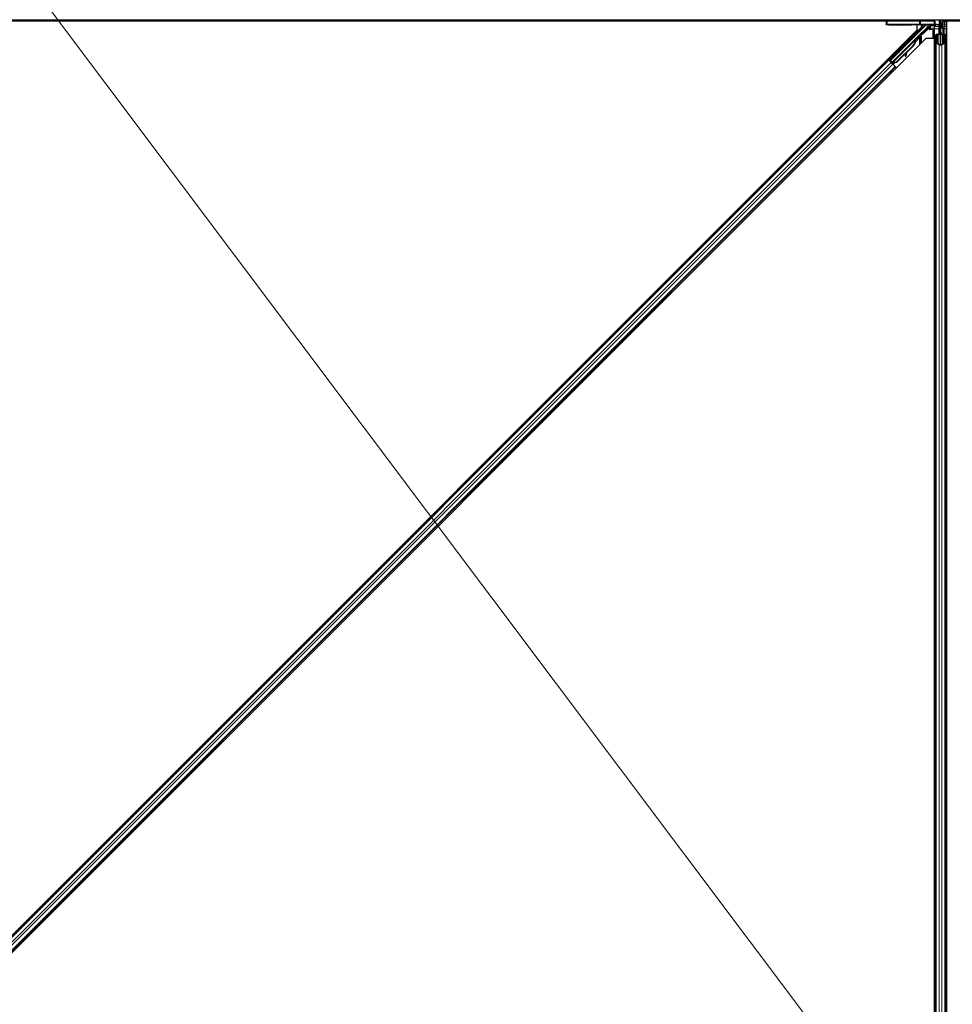
# Model space of a CAD drawing. Units: inches. Extents: x 0.4 to 33.6, y 0.4 to 21.6.
# Drawn here: x 8.8 to 10.5, y 10.8 to 12.6 of the extents above; entities that cross this region are included whole.
import ezdxf

# ---------------------------------------------------------------- set-up
doc = ezdxf.new("R2010")
doc.units = ezdxf.units.IN
doc.header["$MEASUREMENT"] = 0
for name, color, linetype, lineweight in [('Dimension (ANSI)', 7, 'Continuous', 18), ('Visible (ANSI)', 7, 'Continuous', 25), ('Visible Narrow (ANSI)', 7, 'Continuous', 18)]:
    doc.layers.add(name, color=color, linetype=linetype, lineweight=lineweight)
doc.styles.add('Note Text (ANSI)', font='tahoma.ttf')
doc.dimstyles.new('Default (ANSI)', dxfattribs={"dimtxt": 0.08, "dimasz": 0.098425, "dimexe": 0.125, "dimexo": 0.0625, "dimgap": 0.031496, "dimtad": 0, "dimtih": 1, "dimtoh": 1, "dimdec": 3, "dimrnd": 1e-08, "dimzin": 4, "dimdsep": 46, "dimtxsty": 'Note Text (ANSI)', "dimcen": 0.09, "dimdle": 0.393701, "dimclrd": 256, "dimclre": 256, "dimclrt": 256, "dimadec": 0, "dimazin": 1, "dimtfac": 1, "dimtdec": 3, "dimtofl": 0, "dimtmove": 0, "dimatfit": 3, "dimfxl": 1, "dimtolj": 1, "dimtzin": 4, "dimlwd": -1, "dimlwe": -1, "dimarcsym": 0})

# ---------------------------------------------------------------- blocks, each defined once
blk = doc.blocks.new('*D33')
at = {"layer": 'Defpoints', "color": 0, "transparency": 16777216}
for p in [(7.0455, 16.0343), (17.4007, 2.2505), (16.9111, 1.8826)]:
    blk.add_point(p, dxfattribs=at)
at = {"layer": 'Dimension (ANSI)', "transparency": 16777216}
for p, q in [((6.9955, 15.9968), (6.4559, 15.5914)), ((6.6149, 15.5878), (11.6115, 8.9369)), ((16.852, 1.9613), (11.8397, 8.6331)), ((17.3508, 2.2129), (16.8111, 1.8075))]:
    blk.add_line(p, q, dxfattribs=at)
for points in [[(6.628, 15.5976), (6.6018, 15.5779), (6.5558, 15.6664)], [(16.8651, 1.9711), (16.8389, 1.9514), (16.9111, 1.8826)]]:
    blk.add_solid(points, dxfattribs=at)
at = {"layer": 'Dimension (ANSI)', "transparency": 16777216, "insert": (11.7256, 8.9054), "char_height": 0.08, "attachment_point": 2, "style": 'Note Text (ANSI)'}
blk.add_mtext('\\A1;\\fTahoma|b0|i0;\\H0.0800;20’ 1”\\P\\fTahoma|b0|i0;\\H0.0800;(241)', dxfattribs=at)

msp = doc.modelspace()

# ---------------------------------------------------------------- linework, layer by layer
at = {"layer": 'Visible (ANSI)'}
for p, q in [((10.410919, 12.562024), (8.153903, 12.562024)), ((10.408775, 12.55981), (8.153903, 12.55981)), ((10.408774, 12.559774), (8.153903, 12.559774)), ((10.40867, 12.553801), (10.408682, 12.554489)), ((10.408777, 12.559919), (10.408682, 12.554489)), ((10.408814, 12.562024), (10.408777, 12.559919)), ((10.410825, 12.554527), (10.47027, 12.554527)), ((10.470221, 12.562024), (10.410919, 12.562024)), ((10.416944, 12.487686), (10.479314, 12.550056)), ((10.426524, 12.553489), (10.455242, 12.553489)), ((10.465996, 12.543944), (10.465996, 12.553427)), ((10.472815, 12.562024), (10.470221, 12.562024)), ((10.497258, 12.553886), (10.472022, 12.554511)), ((11.863724, 12.562024), (10.472815, 12.562024)), ((10.473099, 12.553178), (10.473099, 12.552641)), ((10.473099, 12.552641), (10.473099, 12.550498)), ((10.487105, 12.551608), (10.474398, 12.538901)), ((10.489591, 12.552404), (10.487428, 12.550241)), ((10.488742, 12.550881), (10.488069, 12.550881)), ((10.488078, 12.545217), (10.488078, 12.548033)), ((10.488742, 12.551555), (10.488742, 12.550157)), ((10.488742, 12.550157), (10.488742, 12.546241)), ((10.490548, 12.552629), (10.500049, 12.552629)), ((10.497671, 12.552629), (10.497671, 12.549493)), ((10.497671, 12.546241), (10.497671, 12.549493)), ((10.498783, 12.55387), (10.506175, 12.553857)), ((10.500031, 12.553659), (10.500049, 12.552629)), ((10.502173, 12.553697), (10.504674, 12.553697)), ((10.506528, 12.552381), (10.507084, 12.552937)), ((10.506528, 12.541667), (10.506528, 12.552381)), ((10.506814, 12.553844), (10.506671, 12.562024)), ((10.507518, 12.551812), (10.506779, 12.553727)), ((10.506815, 12.553734), (10.506814, 12.553844)), ((10.507518, 12.554835), (10.507953, 12.554835)), ((10.507671, 12.550239), (10.507671, 12.553651)), ((10.508174, 12.553651), (10.507671, 12.553651)), ((10.508814, 12.550239), (10.507671, 12.550239)), ((10.507953, 12.554835), (10.508507, 12.554835)), ((10.508814, 12.553651), (10.508174, 12.553651)), ((10.508814, 12.539524), (10.508814, 12.562024)), ((10.508814, 12.562024), (10.508814, 12.553651)), ((10.511762, 12.555953), (10.512891, 12.562024)), ((10.511762, 12.555953), (10.512751, 12.555953)), ((10.511762, 12.547024), (10.511762, 12.555953)), ((10.512751, 12.555953), (10.51388, 12.562024)), ((10.512751, 12.547024), (10.512751, 12.555953)), ((10.515186, 12.562024), (10.514849, 12.536286)), ((10.515151, 12.559346), (10.519956, 12.559346)), ((11.863724, 12.55981), (10.515157, 12.55981)), ((10.519956, 12.559346), (10.519992, 12.559346)), ((10.519956, 12.553203), (10.519956, 12.559346)), ((10.519956, 12.553203), (10.519956, 12.549493)), ((10.519956, 12.546241), (10.519956, 12.549493)), ((11.863724, 12.559774), (10.519992, 12.559774)), ((10.519992, 12.559774), (10.519992, 9.185199)), ((7.201122, 9.27907), (10.465996, 12.543944)), ((10.473186, 12.53818), (10.419817, 12.484812)), ((10.462445, 12.535954), (10.463455, 12.534944)), ((10.488742, 12.544504), (10.488742, 12.546241)), ((10.494578, 12.544503), (10.488792, 12.544503)), ((10.495292, 12.529271), (10.495292, 12.543788)), ((10.497671, 9.167093), (10.497671, 12.546241)), ((10.499885, 12.520677), (10.499885, 12.534718)), ((10.501028, 12.534718), (10.501028, 12.520677)), ((10.503171, 12.536297), (10.505528, 12.536297)), ((10.505528, 12.535748), (10.503171, 12.535748)), ((10.506528, 12.539524), (10.506528, 12.541667)), ((10.506528, 12.539524), (10.506946, 12.539524)), ((10.506528, 12.539524), (10.506528, 12.536416)), ((10.507671, 12.539524), (10.506946, 12.539524)), ((10.507671, 12.537327), (10.507671, 12.539524)), ((10.507671, 12.539524), (10.509956, 12.539524)), ((10.508814, 12.537327), (10.508814, 12.516935)), ((10.509956, 12.539524), (10.509956, 12.537327)), ((10.511762, 12.547024), (10.512751, 12.547024)), ((10.513547, 12.545724), (10.511762, 12.547024)), ((10.512099, 12.536297), (10.514456, 12.536297)), ((10.514456, 12.535748), (10.512099, 12.535748)), ((10.514537, 12.545724), (10.512751, 12.547024)), ((10.513547, 12.545724), (10.514537, 12.545724)), ((10.513547, 12.536297), (10.513547, 12.545724)), ((10.514537, 12.536297), (10.514537, 12.545724)), ((10.516599, 12.520677), (10.516599, 12.534718)), ((10.517742, 12.534718), (10.517742, 12.520677)), ((10.519956, 9.167093), (10.519956, 12.546241)), ((10.481805, 12.528136), (7.216931, 9.263261)), ((10.418858, 12.483837), (10.462035, 12.527014)), ((10.458364, 12.515539), (10.4273, 12.484474)), ((10.458683, 12.515219), (10.427619, 12.484155)), ((10.458913, 12.514989), (10.446039, 12.502115)), ((10.451081, 12.52459), (10.452091, 12.52358)), ((10.46249, 12.526564), (10.462038, 12.527017)), ((10.462113, 12.525138), (10.462293, 12.524959)), ((10.462293, 12.524959), (10.462433, 12.524819)), ((10.462846, 12.526209), (10.46249, 12.526564)), ((10.464932, 12.528163), (10.462639, 12.525875)), ((10.462685, 12.525979), (10.464901, 12.528195)), ((10.463069, 12.528006), (10.464079, 12.529016)), ((10.463069, 12.528006), (10.463877, 12.527198)), ((10.464887, 12.528208), (10.463877, 12.527198)), ((10.464079, 12.529016), (10.464887, 12.528208)), ((10.464124, 12.528971), (10.464124, 12.528971)), ((10.464124, 12.528971), (10.464932, 12.528163)), ((10.464285, 12.529063), (10.464717, 12.528631)), ((10.464901, 12.528195), (10.464887, 12.528208)), ((10.464952, 12.528144), (10.464932, 12.528163)), ((10.497635, 12.528136), (10.481805, 12.528136)), ((10.494452, 12.528136), (10.495083, 12.528766)), ((10.497635, 9.15356), (10.497635, 12.528136)), ((10.499885, 9.192657), (10.499885, 12.520677)), ((10.50649, 12.516848), (10.500847, 12.51956)), ((10.501656, 12.519949), (10.507298, 12.517237)), ((10.510329, 12.517237), (10.515972, 12.519949)), ((10.51678, 12.51956), (10.511137, 12.516848)), ((10.517742, 9.192657), (10.517742, 12.520677)), ((10.444479, 12.500555), (10.427849, 12.483925)), ((10.42902, 12.502203), (10.43003, 12.501193)), ((10.443641, 12.495927), (10.444764, 12.495718)), ((10.443694, 12.495874), (10.444817, 12.495665)), ((10.444581, 12.501116), (10.443793, 12.496789)), ((10.444917, 12.496581), (10.446001, 12.502537)), ((10.446146, 12.502681), (10.444982, 12.496516)), ((10.413341, 12.48884), (7.202347, 9.277845)), ((10.426079, 12.476103), (7.215084, 9.265108)), ((10.412117, 12.490065), (10.417426, 12.484756)), ((10.413342, 12.48884), (10.413452, 12.48873)), ((10.41783, 12.485159), (10.413815, 12.489175)), ((10.418268, 12.483914), (10.413897, 12.488285)), ((10.415356, 12.487686), (10.416009, 12.487686)), ((10.415376, 12.486805), (10.418002, 12.484179)), ((10.416009, 12.487686), (10.418426, 12.490069)), ((10.418184, 12.485511), (10.416009, 12.487686)), ((10.418577, 12.489918), (10.416377, 12.487686)), ((10.416377, 12.487686), (10.416944, 12.487686)), ((10.416377, 12.487686), (10.419542, 12.484521)), ((10.419817, 12.484812), (10.416944, 12.487686)), ((10.418368, 12.485695), (10.417425, 12.484756)), ((10.417656, 12.490839), (10.418666, 12.489829)), ((10.418852, 12.483831), (10.418603, 12.483579)), ((10.418852, 12.483831), (10.419304, 12.483378)), ((10.419277, 12.482905), (10.419295, 12.482887)), ((10.419304, 12.483378), (10.41966, 12.483023)), ((10.41966, 12.483023), (10.419411, 12.482771)), ((10.419411, 12.482771), (10.419413, 12.482773)), ((10.419413, 12.482773), (10.419734, 12.483094)), ((10.420221, 12.481965), (10.419413, 12.482773)), ((10.419774, 12.482407), (10.419774, 12.482407)), ((10.419799, 12.484778), (10.419817, 12.484812)), ((10.420211, 12.481971), (10.420292, 12.481889)), ((10.420219, 12.481963), (10.420221, 12.481965)), ((10.42218, 12.483924), (10.420221, 12.481965)), ((10.420301, 12.48188), (10.420287, 12.481894)), ((10.421303, 12.480879), (10.420292, 12.481889)), ((10.420295, 12.481886), (10.421583, 12.483179)), ((10.425399, 12.476782), (10.420982, 12.481199)), ((10.4273, 12.484474), (10.42119, 12.484215)), ((10.421369, 12.484036), (10.42119, 12.484215)), ((10.421303, 12.480879), (10.421217, 12.480965)), ((10.421303, 12.480879), (10.421303, 12.480879)), ((10.421509, 12.483895), (10.421369, 12.484036)), ((10.427619, 12.484155), (10.421509, 12.483895)), ((10.421538, 12.480644), (10.424164, 12.478017)), ((10.423483, 12.482452), (10.421602, 12.480579)), ((10.421814, 12.480368), (10.427926, 12.474256)), ((10.422032, 12.483635), (10.422016, 12.483651)), ((10.427849, 12.483925), (10.424893, 12.483806)), ((10.425068, 12.477113), (10.424958, 12.477223)), ((10.426079, 12.476103), (10.425968, 12.476213)), ((10.4273, 12.484474), (10.427619, 12.484155))]:
    msp.add_line(p, q, dxfattribs=at)
msp.add_arc((10.410919, 12.559881), 0.002143, 90, 179, dxfattribs=at)
for centre, major_axis, ratio, start_param, end_param in [((10.42653, 12.553801), (-0.01786, 0), 0.0174524, 6.28288058, 7.85367691), ((10.410825, 12.554489), (-0.002143, 0), 0.01744975, 4.71238898, 6.28288072), ((10.455242, 12.553178), (-0.017857, 0), 0.01745506, 3.14159265, 4.71238898), ((10.47027, 12.554489), (0.002143, 0), 0.01745169, 0.6140727, 1.57079632), ((10.477888, 12.551608), (0.000419, -0.002105), 0.95542742, 1.38298967, 2.9363327), ((10.477797, 12.551571), (0.001982, 0.000821), 0.99896138, 5.1054556, 5.90757198), ((10.487052, 12.551608), (0.002143, 0.002143), 0.01234071, 4.72473283, 5.49280387), ((10.488115, 12.548071), (0, 0.003031), 0.01234071, 1.07693195, 1.58314017), ((10.490083, 12.551608), (-0.001197, -0.001792), 0.98128523, 3.73939947, 4.52467146), ((10.490543, 12.550498), (0.002114, -0.00042), 0.98128523, 2.22140222, 2.54378584), ((10.490548, 12.550486), (-0.00082, 0.00198), 0.99982157, 5.89054931, 6.35343769), ((10.499009, 12.553908), (-0.002143, 0), 0.01745167, 0.61407272, 1.46505048), ((10.502174, 12.553659), (-0.002143, 0), 0.01746038, 4.71299852, 6.28349027), ((10.504672, 12.553734), (-0.002143, 0), 0.01746038, 1.57140587, 3.14189761), ((10.506099, 12.553844), (0.000714, 0), 0.01744976, 0.00030459, 1.46505589), ((10.530374, 12.585775), (0, -0.053571), 0.5, 5.19865929, 5.32811957), ((10.529384, 12.585775), (0, -0.053571), 0.5, 5.27706045, 5.32811957), ((10.457773, 12.529262), (0.005682, 0.005682), 0.01745241, 3.14159265, 6.28318531), ((10.473893, 12.539406), (0.000505, -0.000505), 0.9998477, 5.78471983, 6.28318531), ((10.488792, 12.545217), (-0.000505, -0.000505), 0.99969546, 5.49793944, 7.06843118), ((10.494578, 12.543788), (0.000505, 0.000505), 0.99969546, 5.49793944, 7.06843118), ((10.503171, 12.534718), (0.003286, 0), 0.48061977, 1.57079633, 3.14159265), ((10.503171, 12.534718), (-0.002143, 0), 0.48061977, 4.71238898, 6.28318531), ((10.505528, 12.537327), (0.003286, 0), 0.48061977, 4.71238898, 6.28318531), ((10.505528, 12.537327), (-0.002143, 0), 0.48061977, 1.57079633, 3.14159265), ((10.512099, 12.537327), (-0.003286, 0), 0.48061977, 0, 1.57079633), ((10.512099, 12.537327), (0.002143, 0), 0.48061977, 3.14159265, 4.71238898), ((10.514456, 12.534718), (-0.003286, 0), 0.48061977, 3.14159265, 4.71238898), ((10.514456, 12.534718), (0.002143, 0), 0.48061977, 0, 1.57079633), ((10.450478, 12.523425), (-0.008586, -0.008586), 0.91844638, 1.57078738, 2.46122443), ((10.450797, 12.523105), (-0.008586, -0.008586), 0.91844638, 1.57078738, 2.46122443), ((10.450992, 12.52291), (-0.008586, -0.008586), 0.92253809, 1.5708055, 2.26543523), ((10.454483, 12.519419), (0.008586, 0.008586), 0.00523596, 0.00000354, 0.48996087), ((10.46194, 12.525094), (0.004722, 0.004722), 0.00523596, 0.87407245, 1.4212308), ((10.455291, 12.518611), (0.008586, 0.008586), 0.00523596, 0.00000354, 0.48996087), ((10.461132, 12.525902), (-0.003258, -0.003258), 0.00523604, 2.89191551, 3.51736486), ((10.46156, 12.525474), (0.003157, 0.003157), 0.01745241, 5.99936153, 6.28318531), ((10.494578, 12.529271), (0.00066, -0.000273), 0.99982157, 5.89054931, 6.6758213), ((10.503171, 12.520677), (0.003286, 0), 0.48061977, 3.14159265, 3.92699082), ((10.503171, 12.520677), (-0.002143, 0), 0.48061977, 0, 0.78539816), ((10.508814, 12.517965), (-0.003286, 0), 0.48061977, 0.78539816, 2.35619449), ((10.508814, 12.517965), (0.002143, 0), 0.48061977, 3.92699082, 5.49778714), ((10.514456, 12.520677), (0.002143, 0), 0.48061977, 5.49778714, 6.28318531), ((10.514456, 12.520677), (-0.003286, 0), 0.48061977, 2.35619449, 3.14159265), ((10.424348, 12.495511), (0.005682, 0.005682), 0.01745241, 3.14159265, 6.28318531), ((10.444031, 12.498033), (-0.00039, -0.002107), 0.0043171, 5.34479233, 6.28318531), ((10.444084, 12.497981), (-0.00039, -0.002107), 0.0043171, 6.08410079, 6.28318531), ((10.445155, 12.497825), (-0.00039, -0.002107), 0.0043171, 5.34479233, 6.73001937), ((10.445208, 12.497772), (-0.00039, -0.002107), 0.0043171, 5.83042565, 7.21565269), ((10.442485, 12.483252), (0.002603, 0.014047), 0.0043171, 5.83042565, 6.73001937), ((10.413841, 12.489201), (0.001515, -0.001515), 0.01745506, 4.71238898, 6.26573201), ((10.421308, 12.482911), (0.000724, 0.000724), 0.00523596, 5.09636496, 6.28323026), ((10.429112, 12.490747), (-0.007096, -0.007096), 0.00523596, 6.00833779, 6.28323026)]:
    msp.add_ellipse(centre, major_axis=major_axis, ratio=ratio, start_param=start_param, end_param=end_param, dxfattribs=at)
for centre, major_axis, ratio in [((10.426671, 12.554038), (0.007143, 0), 0.01745506), ((10.451671, 12.554038), (0.007143, 0), 0.01745506), ((10.456763, 12.530272), (0.005682, 0.005682), 0.01745241), ((10.435548, 12.50704), (0.005051, 0.005051), 0.01745506), ((10.423338, 12.496521), (0.005682, 0.005682), 0.01745241)]:
    msp.add_ellipse(centre, major_axis=major_axis, ratio=ratio, dxfattribs=at)
for points, knots in [([(10.487428, 12.550241), (10.487462, 12.550237), (10.487498, 12.550232), (10.487614, 12.550202), (10.487698, 12.550166), (10.48786, 12.550049), (10.487939, 12.549969), (10.488031, 12.549792), (10.488057, 12.549719), (10.488079, 12.549597), (10.488083, 12.549552), (10.488082, 12.549507)], [-0.3917336579, -0.3917336579, -0.3917336579, -0.3917336579, -0.3829740016, -0.3829740016, -0.3652366932, -0.3652366932, -0.3474993848, -0.3474993848, -0.3384620841, -0.3384620841, -0.333602054, -0.333602054, -0.333602054, -0.333602054]), ([(10.507671, 12.553651), (10.507671, 12.553846), (10.507657, 12.554041), (10.507605, 12.554436), (10.507567, 12.554634), (10.507518, 12.554835)], [0, 0, 0, 0, 0.0234512534, 0.0234512534, 0.047236489, 0.047236489, 0.047236489, 0.047236489]), ([(10.507518, 12.551812), (10.507568, 12.551625), (10.507606, 12.551438), (10.507658, 12.551064), (10.507671, 12.550878), (10.507671, 12.550691)], [0, 0, 0, 0, 0.0228756767, 0.0228756767, 0.0457513534, 0.0457513534, 0.0457513534, 0.0457513534]), ([(10.508507, 12.554835), (10.508606, 12.554634), (10.508683, 12.554435), (10.508787, 12.55404), (10.508814, 12.553846), (10.508814, 12.553651)], [0, 0, 0, 0, 0.0300811163, 0.0300811163, 0.0599954351, 0.0599954351, 0.0599954351, 0.0599954351]), ([(10.474095, 12.538721), (10.473924, 12.53867), (10.47376, 12.538598), (10.473453, 12.538416), (10.473311, 12.538306), (10.473186, 12.53818)], [0, 0, 0, 0, 0.0190003345, 0.0190003345, 0.0380006176, 0.0380006176, 0.0380006176, 0.0380006176]), ([(10.462038, 12.527017), (10.462029, 12.527008), (10.46202, 12.526999), (10.462012, 12.526989), (10.462004, 12.526979), (10.461996, 12.526969), (10.461989, 12.526958), (10.461982, 12.526947), (10.461975, 12.526936), (10.461969, 12.526924), (10.461962, 12.526912), (10.461956, 12.526899), (10.461951, 12.526886), (10.461945, 12.526873), (10.46194, 12.52686), (10.461935, 12.526846), (10.461931, 12.526832), (10.461926, 12.526817), (10.461922, 12.526802), (10.461918, 12.526787), (10.461915, 12.526772), (10.461912, 12.526756), (10.461909, 12.52674), (10.461906, 12.526723), (10.461903, 12.526706), (10.461901, 12.526689), (10.461899, 12.526672), (10.461897, 12.526654), (10.461896, 12.526639), (10.461895, 12.526624), (10.461894, 12.526609), (10.461892, 12.526587), (10.461892, 12.526564), (10.461891, 12.526541), (10.461891, 12.526521), (10.461891, 12.526501), (10.461891, 12.52648), (10.461892, 12.52646), (10.461892, 12.526439), (10.461893, 12.526417), (10.461894, 12.526396), (10.461896, 12.526374), (10.461897, 12.526352), (10.461899, 12.526329), (10.461901, 12.526307), (10.461903, 12.526284), (10.461905, 12.526261), (10.461907, 12.526237), (10.46191, 12.526214), (10.461913, 12.52619), (10.461916, 12.526166), (10.461919, 12.526141), (10.461922, 12.526117), (10.461926, 12.526092), (10.461929, 12.526067), (10.461934, 12.526035), (10.461939, 12.526002), (10.461944, 12.525969), (10.461947, 12.52595), (10.461951, 12.525931), (10.461954, 12.525912), (10.461958, 12.525886), (10.461963, 12.525859), (10.461968, 12.525832), (10.461973, 12.525805), (10.461978, 12.525778), (10.461983, 12.52575), (10.461989, 12.525723), (10.461994, 12.525695), (10.462, 12.525667), (10.462005, 12.525639), (10.462011, 12.52561), (10.462017, 12.525582), (10.462023, 12.525553), (10.462029, 12.525524), (10.462035, 12.525495), (10.462041, 12.525466), (10.462047, 12.525437), (10.462054, 12.525408), (10.46206, 12.525378), (10.462066, 12.525349), (10.462073, 12.525319), (10.46208, 12.525289), (10.462086, 12.525259), (10.462093, 12.525229), (10.462099, 12.525199), (10.462106, 12.525169), (10.462113, 12.525138)], [0, 0, 0, 0, 0.003724861, 0.003724861, 0.003724861, 0.007451308, 0.007451308, 0.007451308, 0.01117751, 0.01117751, 0.01117751, 0.014901624, 0.014901624, 0.014901624, 0.0186218, 0.0186218, 0.0186218, 0.02233619, 0.02233619, 0.02233619, 0.026042958, 0.026042958, 0.026042958, 0.029740285, 0.029740285, 0.029740285, 0.033426383, 0.033426383, 0.033426383, 0.036409474, 0.036409474, 0.036409474, 0.040769258, 0.040769258, 0.040769258, 0.044438369, 0.044438369, 0.044438369, 0.048105358, 0.048105358, 0.048105358, 0.051768459, 0.051768459, 0.051768459, 0.055425909, 0.055425909, 0.055425909, 0.05907595, 0.05907595, 0.05907595, 0.062716841, 0.062716841, 0.062716841, 0.066346865, 0.066346865, 0.066346865, 0.070964456, 0.070964456, 0.070964456, 0.07357217, 0.07357217, 0.07357217, 0.077180594, 0.077180594, 0.077180594, 0.080787861, 0.080787861, 0.080787861, 0.084391522, 0.084391522, 0.084391522, 0.087989124, 0.087989124, 0.087989124, 0.091578225, 0.091578225, 0.091578225, 0.095156412, 0.095156412, 0.095156412, 0.098721314, 0.098721314, 0.098721314, 0.102270615, 0.102270615, 0.102270615, 0.105802071, 0.105802071, 0.105802071, 0.105802071]), ([(10.46468, 12.528668), (10.46471, 12.528697), (10.46474, 12.528725), (10.465, 12.528971), (10.465171, 12.52913), (10.465352, 12.529286), (10.465392, 12.529319), (10.46548, 12.529387), (10.465523, 12.529419), (10.465622, 12.52948), (10.465658, 12.529502), (10.465748, 12.529547), (10.465802, 12.529572), (10.46593, 12.529618), (10.466005, 12.52964), (10.466194, 12.529677), (10.466312, 12.529685), (10.466572, 12.529672), (10.466717, 12.529643), (10.466888, 12.52958), (10.466923, 12.529565), (10.46706, 12.529502), (10.467158, 12.529442), (10.467367, 12.529276), (10.467473, 12.529159), (10.467618, 12.528936), (10.467668, 12.528834), (10.467757, 12.528583), (10.467784, 12.528428), (10.46779, 12.528125), (10.467768, 12.527973), (10.467707, 12.527772), (10.467684, 12.527713), (10.467642, 12.52762), (10.467624, 12.527584), (10.46758, 12.527504), (10.467555, 12.527464), (10.467512, 12.527401), (10.467494, 12.527376), (10.467449, 12.527316), (10.467424, 12.527286), (10.467327, 12.527169), (10.467249, 12.527083), (10.467004, 12.526816), (10.466817, 12.526618), (10.466319, 12.526098), (10.465982, 12.525751), (10.465261, 12.525014), (10.464872, 12.52462), (10.464077, 12.523818), (10.46366, 12.523401), (10.462921, 12.522664), (10.462587, 12.522334), (10.462271, 12.522022)], [0.52751485, 0.52751485, 0.52751485, 0.52751485, 0.535344035, 0.535344035, 0.598109572, 0.598109572, 0.617479515, 0.617479515, 0.630327397, 0.630327397, 0.636198197, 0.636198197, 0.643121911, 0.643121911, 0.65161164, 0.65161164, 0.664138928, 0.664138928, 0.679633083, 0.679633083, 0.683648147, 0.683648147, 0.695769646, 0.695769646, 0.71216942, 0.71216942, 0.724222039, 0.724222039, 0.740621732, 0.740621732, 0.756794333, 0.756794333, 0.763912861, 0.763912861, 0.76895587, 0.76895587, 0.776406078, 0.776406078, 0.783744758, 0.783744758, 0.796909023, 0.796909023, 0.836360536, 0.836360536, 0.891117937, 0.891117937, 0.957425583, 0.957425583, 1.019420325, 1.019420325, 1.080830531, 1.080830531, 1.131373301, 1.131373301, 1.131373301, 1.131373301]), ([(10.462433, 12.524819), (10.462435, 12.52484), (10.462438, 12.524861), (10.46244, 12.524882), (10.462443, 12.524903), (10.462445, 12.524923), (10.462448, 12.524944), (10.46245, 12.524965), (10.462453, 12.524985), (10.462456, 12.525006), (10.462458, 12.525026), (10.462461, 12.525047), (10.462463, 12.525067), (10.462466, 12.525087), (10.462469, 12.525107), (10.462472, 12.525127), (10.462474, 12.525147), (10.462477, 12.525167), (10.46248, 12.525187), (10.462483, 12.525211), (10.462487, 12.525236), (10.462491, 12.525261), (10.462493, 12.525275), (10.462495, 12.525289), (10.462497, 12.525303), (10.4625, 12.525322), (10.462504, 12.52534), (10.462507, 12.525359), (10.46251, 12.525378), (10.462513, 12.525396), (10.462517, 12.525415), (10.46252, 12.525433), (10.462523, 12.525451), (10.462527, 12.525469), (10.462531, 12.525487), (10.462534, 12.525505), (10.462538, 12.525522), (10.462542, 12.52554), (10.462545, 12.525557), (10.462549, 12.525574), (10.462553, 12.525591), (10.462557, 12.525608), (10.462561, 12.525625), (10.462566, 12.525642), (10.46257, 12.525658), (10.462574, 12.525675), (10.462579, 12.525691), (10.462583, 12.525707), (10.462588, 12.525723), (10.462592, 12.525739), (10.462597, 12.525754), (10.462602, 12.52577), (10.462608, 12.525789), (10.462615, 12.525808), (10.462621, 12.525827), (10.462625, 12.525838), (10.462629, 12.525848), (10.462633, 12.525859), (10.462638, 12.525873), (10.462644, 12.525887), (10.46265, 12.525901), (10.462655, 12.525915), (10.462661, 12.525929), (10.462667, 12.525942), (10.462673, 12.525955), (10.46268, 12.525968), (10.462686, 12.525981), (10.462692, 12.525994), (10.462699, 12.526007), (10.462706, 12.526019), (10.462712, 12.526031), (10.462719, 12.526043), (10.462726, 12.526055), (10.462733, 12.526066), (10.462741, 12.526078), (10.462748, 12.526089), (10.462755, 12.5261), (10.462763, 12.526111), (10.462771, 12.526122), (10.462779, 12.526132), (10.462787, 12.526142), (10.462795, 12.526152), (10.462803, 12.526162), (10.462811, 12.526172), (10.46282, 12.526181), (10.462828, 12.526191), (10.462837, 12.5262), (10.462846, 12.526209)], [0, 0, 0, 0, 0.0023467494, 0.0023467494, 0.0023467494, 0.0046985084, 0.0046985084, 0.0046985084, 0.0070523272, 0.0070523272, 0.0070523272, 0.0094052668, 0.0094052668, 0.0094052668, 0.0117544343, 0.0117544343, 0.0117544343, 0.0140970159, 0.0140970159, 0.0140970159, 0.0170523648, 0.0170523648, 0.0170523648, 0.0187555832, 0.0187555832, 0.0187555832, 0.0210809492, 0.0210809492, 0.0210809492, 0.0234056924, 0.0234056924, 0.0234056924, 0.0257286183, 0.0257286183, 0.0257286183, 0.0280485542, 0.0280485542, 0.0280485542, 0.0303643544, 0.0303643544, 0.0303643544, 0.0326749052, 0.0326749052, 0.0326749052, 0.0349791288, 0.0349791288, 0.0349791288, 0.0372759878, 0.0372759878, 0.0372759878, 0.039564488, 0.039564488, 0.039564488, 0.042479447, 0.042479447, 0.042479447, 0.0441153953, 0.0441153953, 0.0441153953, 0.0463860543, 0.0463860543, 0.0463860543, 0.0486550591, 0.0486550591, 0.0486550591, 0.0509214131, 0.0509214131, 0.0509214131, 0.0531841402, 0.0531841402, 0.0531841402, 0.0554422883, 0.0554422883, 0.0554422883, 0.0576949324, 0.0576949324, 0.0576949324, 0.0599411778, 0.0599411778, 0.0599411778, 0.0621801626, 0.0621801626, 0.0621801626, 0.0644110601, 0.0644110601, 0.0644110601, 0.0666330807, 0.0666330807, 0.0666330807, 0.0666330807]), ([(10.42119, 12.484215), (10.420764, 12.484266), (10.420369, 12.484292), (10.420018, 12.484269), (10.419766, 12.484253), (10.419541, 12.484212), (10.419345, 12.48414), (10.419149, 12.484068), (10.418985, 12.483966), (10.418852, 12.483831)], [0, 0, 0, 0, 0.048300591, 0.048300591, 0.048300591, 0.082910184, 0.082910184, 0.082910184, 0.117520039, 0.117520039, 0.117520039, 0.117520039]), ([(10.41966, 12.483023), (10.419888, 12.483252), (10.420157, 12.48343), (10.420472, 12.483571), (10.420787, 12.483713), (10.421135, 12.483812), (10.421509, 12.483895)], [0, 0, 0, 0, 0.041952806, 0.041952806, 0.041952806, 0.0839056166, 0.0839056166, 0.0839056166, 0.0839056166]), ([(10.424853, 12.483805), (10.424853, 12.483805), (10.424846, 12.483799), (10.424818, 12.483772), (10.424787, 12.483741), (10.42468, 12.483638), (10.424589, 12.483548), (10.424346, 12.483308), (10.424181, 12.483146), (10.42384, 12.482807), (10.423666, 12.482634), (10.423483, 12.482452)], [0.114798468, 0.114798468, 0.114798468, 0.114798468, 0.123469068, 0.123469068, 0.140591873, 0.140591873, 0.16890263, 0.16890263, 0.203381193, 0.203381193, 0.233032971, 0.233032971, 0.233032971, 0.233032971]), ([(10.425159, 12.484057), (10.425065, 12.483966), (10.424991, 12.483896), (10.424899, 12.483811), (10.424879, 12.483793), (10.424829, 12.48375), (10.424805, 12.48373), (10.42475, 12.483686), (10.424727, 12.483668), (10.42469, 12.483641), (10.424678, 12.483632), (10.424665, 12.483623)], [0.6710935646, 0.6710935646, 0.6710935646, 0.6710935646, 0.7179873996, 0.7179873996, 0.7302086923, 0.7302086923, 0.7382197274, 0.7382197274, 0.742601594, 0.742601594, 0.7445670415, 0.7445670415, 0.7445670415, 0.7445670415])]:
    msp.add_open_spline(points, degree=3, knots=knots, dxfattribs=at)
at = {"layer": 'Visible Narrow (ANSI)'}
for p, q in [((10.410825, 12.554527), (10.410919, 12.559919)), ((10.410919, 12.562024), (10.410919, 12.559919)), ((10.410919, 12.559919), (10.470221, 12.559919)), ((10.475209, 12.550498), (10.460806, 12.536096)), ((10.463069, 12.535329), (10.476724, 12.548983)), ((10.470221, 12.559919), (10.470221, 12.562024)), ((10.470221, 12.559919), (10.47027, 12.554527)), ((10.471973, 12.559919), (10.497202, 12.559919)), ((10.472022, 12.554511), (10.471973, 12.559919)), ((10.475209, 12.552641), (10.473099, 12.552641)), ((10.473099, 12.550498), (10.475209, 12.550498)), ((10.489028, 12.552013), (10.475156, 12.538142)), ((10.477888, 12.553751), (10.475209, 12.552641)), ((10.475209, 12.550498), (10.475209, 12.552641)), ((10.476724, 12.548983), (10.475209, 12.550498)), ((10.476671, 12.536627), (10.488078, 12.548033)), ((10.476724, 12.548983), (10.479314, 12.550056)), ((10.490083, 12.553751), (10.477888, 12.553751)), ((10.479942, 12.551608), (10.487105, 12.551608)), ((10.488579, 12.553097), (10.489028, 12.552013)), ((10.490548, 12.552629), (10.490083, 12.553751)), ((10.490524, 12.552629), (10.490524, 12.548859)), ((10.490524, 12.548859), (10.497671, 12.549493)), ((10.490524, 12.546241), (10.490524, 12.548859)), ((10.497202, 12.559919), (10.497258, 12.553886)), ((10.497671, 12.550012), (10.505528, 12.550012)), ((10.497998, 12.561984), (10.498051, 12.562024)), ((10.498783, 12.55387), (10.498727, 12.559917)), ((10.500039, 12.553203), (10.505528, 12.553203)), ((10.505528, 12.5537), (10.505528, 12.553203)), ((10.506981, 12.553203), (10.505528, 12.553203)), ((10.505528, 12.550012), (10.505528, 12.553203)), ((10.505528, 12.550012), (10.505528, 12.546241)), ((10.506032, 12.562024), (10.506175, 12.553857)), ((10.507518, 12.551812), (10.507518, 12.554835)), ((10.508507, 12.554835), (10.508507, 12.562024)), ((10.50912, 12.562024), (10.50912, 12.539524)), ((10.515028, 12.550012), (10.519956, 12.550012)), ((10.51507, 12.553203), (10.519956, 12.553203)), ((10.519956, 12.553203), (10.519992, 12.553203)), ((10.519956, 12.549493), (10.519992, 12.54949)), ((10.456695, 12.532055), (10.413815, 12.489175)), ((10.454107, 12.532055), (10.456695, 12.532055)), ((10.456695, 12.534075), (10.456127, 12.534075)), ((10.456695, 12.534075), (10.456695, 12.532055)), ((10.457522, 12.531227), (10.456695, 12.532055)), ((10.460806, 12.536096), (10.458148, 12.536096)), ((10.461647, 12.535255), (10.460806, 12.536096)), ((10.468259, 12.532778), (10.464415, 12.528933)), ((10.467551, 12.529039), (10.469775, 12.531263)), ((10.469775, 12.531263), (10.468259, 12.532778)), ((10.469775, 12.531263), (10.471623, 12.532075)), ((10.469916, 12.53059), (10.469916, 12.516246)), ((10.471936, 12.53059), (10.469916, 12.53059)), ((10.472787, 12.537327), (10.471165, 12.535705)), ((10.471165, 12.535705), (10.47268, 12.53419)), ((10.471936, 12.518266), (10.471936, 12.53059)), ((10.473956, 12.53059), (10.471936, 12.53059)), ((10.47268, 12.53419), (10.474302, 12.535812)), ((10.474302, 12.535812), (10.472787, 12.537327)), ((10.473956, 12.520287), (10.473956, 12.53059)), ((10.474564, 12.537938), (10.474302, 12.535812)), ((10.475156, 12.538142), (10.474398, 12.538901)), ((10.475156, 12.538142), (10.476671, 12.536627)), ((10.490524, 12.546241), (10.488742, 12.546241)), ((10.490524, 12.546241), (10.497671, 12.546241)), ((10.490524, 12.544503), (10.490524, 12.546241)), ((10.497671, 12.546241), (10.505528, 12.546241)), ((10.503171, 12.535748), (10.503171, 12.519221)), ((10.506528, 12.546241), (10.505528, 12.546241)), ((10.505528, 12.546241), (10.505528, 12.536297)), ((10.505528, 12.535748), (10.505528, 12.518088)), ((10.506528, 12.541667), (10.508814, 12.541667)), ((10.506946, 12.536555), (10.506946, 12.539524)), ((10.512099, 12.518088), (10.512099, 12.535748)), ((10.514456, 12.535748), (10.514456, 12.519221)), ((10.514979, 12.546241), (10.519956, 12.546241)), ((10.519956, 12.546241), (10.519992, 12.546241)), ((10.42119, 12.484215), (10.462113, 12.525138)), ((10.429447, 12.501777), (10.45167, 12.524)), ((10.458364, 12.515539), (10.458683, 12.515219)), ((10.500847, 9.193774), (10.500847, 12.51956)), ((10.50649, 9.196486), (10.50649, 12.516848)), ((10.511137, 9.196486), (10.511137, 12.516848)), ((10.51678, 9.193774), (10.51678, 12.51956)), ((10.443793, 12.496789), (10.444917, 12.496581)), ((10.4448, 12.495888), (10.444853, 12.495878)), ((10.413897, 12.488285), (7.202902, 9.27729)), ((10.418268, 12.483914), (7.207526, 9.273171)), ((10.420982, 12.481199), (7.21024, 9.270457)), ((10.425399, 12.476782), (7.214404, 9.265787)), ((10.425968, 12.476213), (7.214974, 9.265218)), ((10.426079, 12.476103), (7.215084, 9.265108)), ((10.403366, 12.478864), (10.402141, 12.480089)), ((10.405772, 12.48127), (10.404547, 12.482495)), ((10.406355, 12.481853), (10.40513, 12.483078)), ((10.406574, 12.482072), (10.405349, 12.483297)), ((10.414462, 12.487719), (10.414462, 12.487719)), ((10.415356, 12.487686), (10.418082, 12.490413)), ((10.415376, 12.486805), (10.415376, 12.486805)), ((10.418002, 12.484179), (10.418002, 12.484179)), ((10.421538, 12.480644), (10.421538, 12.480644)), ((10.421567, 12.480614), (10.423444, 12.482499)), ((10.423487, 12.482456), (10.421602, 12.480579)), ((10.421814, 12.480368), (10.421814, 12.480368)), ((10.424164, 12.478017), (10.424164, 12.478017)), ((10.424872, 12.483949), (10.424855, 12.483965)), ((10.424953, 12.483868), (10.424937, 12.483884)), ((10.41795, 12.46428), (10.416103, 12.466127)), ((10.420356, 12.466686), (10.418509, 12.468533)), ((10.420939, 12.467269), (10.419092, 12.469116)), ((10.421158, 12.467488), (10.419311, 12.469335))]:
    msp.add_line(p, q, dxfattribs=at)
for radius, start, end in [(0.001674, 359.999991, 23.711019), (0.003694, 359.999996, 23.711027), (0.005714, 359.999989, 39.046309)]:
    msp.add_arc((10.468242, 12.53059), radius, start, end, dxfattribs=at)
for centre, major_axis, ratio, start_param, end_param in [((10.410919, 12.559881), (-0.002143, 0.000037), 0.01744975, 4.71269357, 6.28318531), ((10.470221, 12.559881), (0, 0.002143), 0.81739912, 4.72984227, 6.28318531), ((10.470221, 12.559881), (0.002143, 0.000019), 0.01745169, 0.61391472, 1.57063834), ((10.475209, 12.550498), (-0.00082, 0.00198), 0.99896138, 3.53465927, 5.89011869), ((10.490349, 12.550157), (-0.001607, 0), 0.81223286, 0, 1.67950492), ((10.493399, 12.559881), (0.003514, 0.000451), 0.5961871, 0.47509709, 1.35863292), ((10.497754, 12.5626), (-0.001598, -0.001427), 0.11697381, 0.46494543, 1.28928093), ((10.498224, 12.562023), (-0.001715, -0.001285), 0.04900896, 4.80786477, 5.76008588), ((10.493286, 12.559881), (0.003916, 0.000046), 0.5470916, 6.27896481, 6.78485193), ((10.498953, 12.559956), (-0.002143, -0.00002), 0.01723408, 0.61391206, 1.46488982), ((10.49306, 12.559843), (0.005667, 0.000105), 0.75605077, 6.27614101, 6.78202812), ((10.505528, 12.548271), (-0.002143, 0), 0.81223286, 4.22687086, 4.71238898), ((10.4607, 12.536096), (0.004287, 0.002142), 0.00987023, 3.50117707, 4.73213649), ((10.456695, 12.532055), (0.001463, -0.001565), 0.88803348, 1.0189144, 2.33057811), ((10.469775, 12.531263), (-0.001536, 0.001494), 0.93431039, 4.35148372, 6.26849602), ((10.474912, 12.538386), (-0.00202, -0.00202), 0.42858013, 5.21104786, 5.62015539), ((10.474302, 12.535812), (-0.002127, 0.000262), 0.99994382, 4.71238898, 5.62021367), ((10.476427, 12.536871), (-0.002381, 0.002381), 0.21214021, 0.49846547, 0.90776641), ((10.474651, 12.538648), (0.002021, -0.002021), 0.9998477, 5.3754189, 6.28318531), ((10.474651, 12.538648), (0.000506, -0.000506), 0.99893491, 5.3754189, 6.28318531), ((10.46156, 12.525474), (0.003788, 0.003788), 0.01745241, 5.63967266, 6.86887085), ((10.421827, 12.484115), (0.00162, -0.001613), 0.37460474, 4.92727505, 6.27753811), ((10.423239, 12.485582), (-0.001616, -0.001616), 0.99998629, 0.22053326, 1.57079633), ((10.423255, 12.485566), (-0.001616, -0.001616), 0.99998629, 0.22053326, 1.57079633), ((10.42257, 12.481648), (0.002301, 0.002301), 0.00523596, 5.09636496, 6.28323026), ((10.421871, 12.484072), (0.001613, -0.00162), 0.37459818, 0, 0.00564718), ((10.422636, 12.481583), (0.002301, 0.002301), 0.00523596, 0.00000354, 1.18682743), ((10.423337, 12.485484), (-0.001616, -0.001616), 0.99998629, 1.40703077, 1.57079633), ((10.423321, 12.4855), (-0.001616, -0.001616), 0.99998629, 1.50733577, 1.57079633), ((10.430375, 12.489485), (-0.005519, -0.005519), 0.00523596, 6.12372325, 6.28323026), ((10.430472, 12.489387), (-0.005519, -0.005519), 0.00523596, 0.00000354, 0.26292068)]:
    msp.add_ellipse(centre, major_axis=major_axis, ratio=ratio, start_param=start_param, end_param=end_param, dxfattribs=at)
for points, knots in [([(10.408777, 12.559919), (10.408782, 12.560219), (10.408826, 12.560515), (10.408893, 12.560798), (10.408944, 12.561013), (10.40901, 12.56122), (10.409072, 12.56142), (10.409118, 12.561566), (10.409163, 12.561709), (10.409206, 12.561853), (10.409223, 12.56191), (10.409239, 12.561967), (10.409255, 12.562024)], [-0.183958478, -0.183958478, -0.183958478, -0.183958478, -0.141868932, -0.141868932, -0.141868932, -0.110080572, -0.110080572, -0.110080572, -0.08687094, -0.08687094, -0.08687094, -0.07773113, -0.07773113, -0.07773113, -0.07773113]), ([(10.471165, 12.535705), (10.470626, 12.535166), (10.469731, 12.534269), (10.468757, 12.533285), (10.468386, 12.532908), (10.468259, 12.532778)], [0, 0, 0, 0, 0.081260616, 0.13543436, 0.189608104, 0.189608104, 0.189608104, 0.189608104]), ([(10.471624, 12.532075), (10.471639, 12.532246), (10.471676, 12.532451), (10.471741, 12.532655), (10.47179, 12.532808), (10.471856, 12.532961), (10.471937, 12.533116), (10.471964, 12.533167), (10.471992, 12.533217), (10.472022, 12.533268), (10.472202, 12.533577), (10.472436, 12.53389), (10.47268, 12.53419)], [-0.189608095, -0.189608095, -0.189608095, -0.189608095, -0.13543436, -0.13543436, -0.13543436, -0.094669801, -0.094669801, -0.094669801, -0.081260616, -0.081260616, -0.081260616, 0, 0, 0, 0])]:
    msp.add_open_spline(points, degree=3, knots=knots, dxfattribs=at)
for points in [[(10.4964, 12.561241), (10.496503, 12.561149), (10.496605, 12.561052), (10.496707, 12.560952)], [(10.497998, 12.561984), (10.497988, 12.561998), (10.497978, 12.562011), (10.497968, 12.562024)]]:
    msp.add_open_spline(points, degree=3, dxfattribs=at)

# ---------------------------------------------------------------- dimensions: what is measured, and where the dimension line sits
at = {"layer": 'Dimension (ANSI)'}
dim = msp.add_linear_dim(base=(16.911086, 1.882593), p1=(7.045456, 16.03431), p2=(17.400742, 2.250453), angle=126.91614, text='\\fTahoma|b0|i0;\\H0.0800;20’ 1”\\P\\fTahoma|b0|i0;\\H0.0800;(<>)', dimstyle='Default (ANSI)', override={"dimgap": 0.031496, "dimdec": 0, "dimlfac": 14, "dimtol": 0, "dimlim": 0, "dimtp": 0, "dimtm": 0, "dimtdec": 3, "dimatfit": 1, "dimtvp": -0.25}, dxfattribs=at)
dim.commit()
dim.dimension.update_dxf_attribs({"geometry": '*D33', "text_midpoint": (11.725572, 8.784998), "dimtype": 160})

doc.saveas('drawing.dxf')
